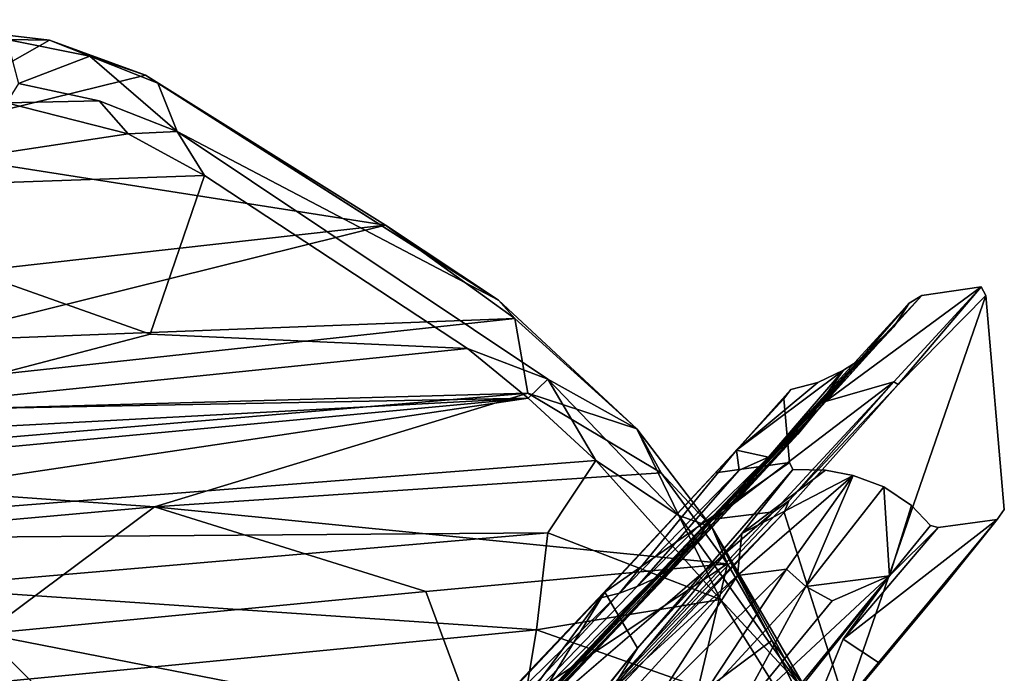
# Model space of a CAD drawing. Units: inches. Extents: x -10 to 10.4, y -11.7 to 11.7.
# Drawn here: x 4.8 to 9.8, y 8.4 to 11.7 of the extents above; entities that cross this region are included whole.
import ezdxf

# ---------------------------------------------------------------- set-up
doc = ezdxf.new("R2010")
doc.units = ezdxf.units.IN
doc.header["$MEASUREMENT"] = 0
doc.layers.add('SEAT-BASE', color=5, linetype='Continuous')
doc.layers.add('SEAT-SHELL', color=5, linetype='Continuous')

msp = doc.modelspace()

# ---------------------------------------------------------------- linework, layer by layer
at = {"layer": 'SEAT-BASE'}
for points in [[(9.2012, 9.8468, 1.9594), (9.6377, 10.3216, 0), (8.8583, 9.7468, 2.2179)], [(9.3413, 10.2794, 0.0001), (8.8583, 9.7468, 2.2179), (9.6377, 10.3216, 0)], [(9.2012, 9.8468, 1.9594), (9.2219, 9.8325, 1.9798), (9.6377, 10.3216, 0)], [(9.6377, 10.3216, 0), (9.2219, 9.8325, 1.9798), (9.6609, 10.2791, 0)], [(9.2776, 10.2397), (8.2611, 9.1297, 4.7469), (9.3413, 10.2794, 0.0001)], [(8.2977, 9.1575, 4.7247), (9.3413, 10.2794, 0.0001), (8.2611, 9.1297, 4.7469)], [(9.3413, 10.2794, 0.0001), (8.2977, 9.1575, 4.7247), (8.8583, 9.7468, 2.2179)], [(9.0754, 10.009, 0.9379), (8.2611, 9.1297, 4.7469), (9.2776, 10.2397)], [(9.2776, 10.2397), (9.2013, 10.1217, 0), (9.0754, 10.009, 0.9379)], [(9.1037, 10.0179), (9.0754, 10.009, 0.9379), (9.2013, 10.1217, 0)], [(9.0754, 10.009, 0.9379), (9.1037, 10.0179), (8.7962, 9.6779, 2.0048)], [(9.0296, 9.957), (8.7962, 9.6779, 2.0048), (9.1037, 10.0179)], [(9.0754, 10.009, 0.9379), (8.229, 9.0642, 4.6278), (8.2611, 9.1297, 4.7469)], [(8.229, 9.0642, 4.6278), (9.0754, 10.009, 0.9379), (8.7962, 9.6779, 2.0048)], [(8.4132, 9.5043, 1.2419), (8.5729, 9.4679, 1.8753), (8.9489, 9.9045)], [(8.8203, 9.843, 0), (8.4132, 9.5043, 1.2419), (8.9489, 9.9045)], [(8.721, 9.5848, 1.8641), (8.9489, 9.9045), (8.5729, 9.4679, 1.8753)], [(8.2977, 9.1575, 4.7247), (8.5985, 9.1939, 4.7445), (9.2012, 9.8468, 1.9594)], [(8.8583, 9.7468, 2.2179), (8.2977, 9.1575, 4.7247), (9.2012, 9.8468, 1.9594)], [(8.6848, 9.807), (8.4132, 9.5043, 1.2419), (8.8203, 9.843, 0)], [(8.5985, 9.1939, 4.7445), (8.6754, 9.2505, 4.4734), (9.2012, 9.8468, 1.9594)], [(8.6754, 9.2505, 4.4734), (8.6509, 9.1914, 4.6558), (9.2219, 9.8325, 1.9798)], [(8.6754, 9.2505, 4.4734), (9.2219, 9.8325, 1.9798), (9.2012, 9.8468, 1.9594)], [(8.6501, 9.7617), (8.4132, 9.5043, 1.2419), (8.6848, 9.807)], [(8.678, 9.4413, 0), (8.3072, 9.3899, 1.5858), (8.6501, 9.7617)], [(8.3072, 9.3899, 1.5858), (8.4132, 9.5043, 1.2419), (8.6501, 9.7617)], [(8.721, 9.5848, 1.8641), (8.195, 9.0151, 4.5021), (8.7962, 9.6779, 2.0048)], [(8.195, 9.0151, 4.5021), (8.229, 9.0642, 4.6278), (8.7962, 9.6779, 2.0048)], [(8.5729, 9.4679, 1.8753), (8.0689, 8.9021, 4.4459), (8.721, 9.5848, 1.8641)], [(8.0689, 8.9021, 4.4459), (8.1355, 8.955, 4.4743), (8.721, 9.5848, 1.8641)], [(8.1355, 8.955, 4.4743), (8.195, 9.0151, 4.5021), (8.721, 9.5848, 1.8641)], [(7.7202, 8.7602, 4.3975), (8.4132, 9.5043, 1.2419), (8.3072, 9.3899, 1.5858)], [(7.7202, 8.7602, 4.3975), (7.8264, 8.7865, 4.3966), (8.4132, 9.5043, 1.2419)], [(8.4257, 9.4038, 1.8225), (8.4132, 9.5043, 1.2419), (7.8264, 8.7865, 4.3966)], [(8.5729, 9.4679, 1.8753), (8.4132, 9.5043, 1.2419), (8.4257, 9.4038, 1.8225)], [(8.3072, 9.3899, 1.5858), (8.678, 9.4413, 0), (7.7524, 8.7915, 4.1468)], [(7.9152, 8.8201, 4.3906), (7.9965, 8.8575, 4.4186), (8.5729, 9.4679, 1.8753)], [(8.4257, 9.4038, 1.8225), (7.9152, 8.8201, 4.3906), (8.5729, 9.4679, 1.8753)], [(7.9965, 8.8575, 4.4186), (8.0689, 8.9021, 4.4459), (8.5729, 9.4679, 1.8753)], [(7.7524, 8.7915, 4.1468), (7.7202, 8.7602, 4.3975), (8.3072, 9.3899, 1.5858)], [(7.8264, 8.7865, 4.3966), (7.9152, 8.8201, 4.3906), (8.4257, 9.4038, 1.8225)], [(7.9175, 8.5117, 3.5545), (8.6945, 9.4068, 0), (8.4395, 9.0861, 1.252)], [(8.4184, 8.8756, 2.0734), (8.9974, 9.3775), (8.6623, 8.9069, 1.7968)], [(8.9974, 9.3775), (8.4184, 8.8756, 2.0734), (8.4395, 9.0861, 1.252)], [(8.859, 9.4032, 0), (8.4395, 9.0861, 1.252), (8.6945, 9.4068, 0)], [(8.9974, 9.3775), (8.4395, 9.0861, 1.252), (8.859, 9.4032, 0)], [(8.6623, 8.9069, 1.7968), (8.9974, 9.3775), (8.7592, 8.8209, 1.9128)], [(9.1509, 9.3202, 0), (8.7592, 8.8209, 1.9128), (8.9974, 9.3775)], [(9.1792, 8.8733, 0.9869), (8.7592, 8.8209, 1.9128), (9.1509, 9.3202, 0)], [(9.2891, 9.226, 0), (9.1792, 8.8733, 0.9869), (9.1509, 9.3202, 0)], [(7.227, 7.7197, 11.147), (8.6509, 9.1914, 4.6558), (8.6754, 9.2505, 4.4734)], [(7.227, 7.7197, 11.147), (8.6754, 9.2505, 4.4734), (8.5985, 9.1939, 4.7445)], [(9.1792, 8.8733, 0.9869), (9.2891, 9.226, 0), (9.3846, 9.1265)], [(8.2977, 9.1575, 4.7247), (7.1727, 7.9677, 9.9153), (8.5985, 9.1939, 4.7445)], [(7.227, 7.7197, 11.147), (7.1787, 7.6295, 11.4431), (8.6509, 9.1914, 4.6558)], [(8.2611, 9.1297, 4.7469), (8.229, 9.0642, 4.6278), (7.0935, 7.8944, 10.1025)], [(8.2611, 9.1297, 4.7469), (7.0935, 7.8944, 10.1025), (7.1727, 7.9677, 9.9153)], [(8.2977, 9.1575, 4.7247), (8.2611, 9.1297, 4.7469), (7.1727, 7.9677, 9.9153)], [(9.1243, 8.4401, 2.8077), (8.9472, 8.5574, 2.1798), (9.7181, 9.1561, 0)], [(9.7181, 9.1561, 0), (8.9472, 8.5574, 2.1798), (9.4232, 9.1155, 0)], [(9.7181, 9.1561, 0), (9.4626, 8.8365, 1.3287), (9.1243, 8.4401, 2.8077)], [(9.4232, 9.1155, 0), (9.1792, 8.8733, 0.9869), (9.3846, 9.1265)], [(8.4395, 9.0861, 1.252), (8.4184, 8.8756, 2.0734), (7.7821, 8.2951, 4.2928)], [(7.7821, 8.2951, 4.2928), (7.9175, 8.5117, 3.5545), (8.4395, 9.0861, 1.252)], [(9.1792, 8.8733, 0.9869), (9.4232, 9.1155, 0), (8.9472, 8.5574, 2.1798)], [(8.195, 9.0151, 4.5021), (6.6822, 7.4124, 11.3317), (8.229, 9.0642, 4.6278)], [(8.1355, 8.955, 4.4743), (6.6822, 7.4124, 11.3317), (8.195, 9.0151, 4.5021)], [(6.5488, 7.3067, 11.2709), (6.6822, 7.4124, 11.3317), (8.1355, 8.955, 4.4743)], [(8.0689, 8.9021, 4.4459), (6.5488, 7.3067, 11.2709), (8.1355, 8.955, 4.4743)], [(7.9965, 8.8575, 4.4186), (6.5488, 7.3067, 11.2709), (8.0689, 8.9021, 4.4459)], [(8.6623, 8.9069, 1.7968), (8.0434, 8.2947, 4.248), (8.4184, 8.8756, 2.0734)], [(8.2189, 8.2338, 4.2514), (8.0434, 8.2947, 4.248), (8.6623, 8.9069, 1.7968)], [(8.7592, 8.8209, 1.9128), (8.2189, 8.2338, 4.2514), (8.6623, 8.9069, 1.7968)], [(7.9152, 8.8201, 4.3906), (6.3919, 7.238, 11.1936), (7.9965, 8.8575, 4.4186)], [(6.3919, 7.238, 11.1936), (6.5488, 7.3067, 11.2709), (7.9965, 8.8575, 4.4186)], [(7.8703, 8.2741, 4.3829), (7.7821, 8.2951, 4.2928), (8.4184, 8.8756, 2.0734)], [(8.0434, 8.2947, 4.248), (7.8703, 8.2741, 4.3829), (8.4184, 8.8756, 2.0734)], [(8.3889, 7.9077, 4.6835), (8.3897, 8.1382, 4.2113), (9.1792, 8.8733, 0.9869)], [(8.3889, 7.9077, 4.6835), (9.1792, 8.8733, 0.9869), (8.4077, 7.9032, 4.6827)], [(8.8914, 8.7491, 1.8653), (9.1792, 8.8733, 0.9869), (8.3897, 8.1382, 4.2113)], [(8.7592, 8.8209, 1.9128), (9.1792, 8.8733, 0.9869), (8.8914, 8.7491, 1.8653)], [(9.4626, 8.8365, 1.3287), (8.9554, 8.2377, 3.7224), (8.9571, 8.2287, 3.6663)], [(9.4626, 8.8365, 1.3287), (8.9571, 8.2287, 3.6663), (9.1243, 8.4401, 2.8077)], [(5.4992, 5.7387, 14.7703), (6.203, 7.1506, 11.2883), (7.7524, 8.7915, 4.1468)], [(7.8264, 8.7865, 4.3966), (6.3919, 7.238, 11.1936), (7.9152, 8.8201, 4.3906)], [(7.8264, 8.7865, 4.3966), (6.65, 7.6319, 9.3138), (6.3919, 7.238, 11.1936)], [(6.65, 7.6319, 9.3138), (7.8264, 8.7865, 4.3966), (7.7202, 8.7602, 4.3975)], [(8.3897, 8.1382, 4.2113), (8.2189, 8.2338, 4.2514), (8.7592, 8.8209, 1.9128)], [(8.8914, 8.7491, 1.8653), (8.3897, 8.1382, 4.2113), (8.7592, 8.8209, 1.9128)], [(8.9472, 8.5574, 2.1798), (9.1243, 8.4401, 2.8077), (8.6744, 7.8934, 4.8868)], [(6.3464, 6.5422, 10.9353), (7.9175, 8.5117, 3.5545), (7.7821, 8.2951, 4.2928)], [(9.1243, 8.4401, 2.8077), (8.9571, 8.2287, 3.6663), (8.6744, 7.8934, 4.8868)]]:
    msp.add_3dface(points, dxfattribs=at)
for points, invisible_edges in [([(9.6377, 10.3216, 0), (9.6609, 10.2791, 0), (9.2013, 10.1217, 0)], 14), ([(9.2013, 10.1217, 0), (9.2776, 10.2397), (9.6377, 10.3216, 0)], 14), ([(9.2776, 10.2397), (9.3413, 10.2794, 0.0001), (9.6377, 10.3216, 0)], 12), ([(8.6509, 9.1914, 4.6558), (8.9554, 8.2377, 3.7224), (9.6609, 10.2791, 0)], 12), ([(8.6509, 9.1914, 4.6558), (9.6609, 10.2791, 0), (9.2219, 9.8325, 1.9798)], 1), ([(9.7539, 9.2071, 0.0001), (9.6609, 10.2791, 0), (8.9554, 8.2377, 3.7224)], 12), ([(9.6609, 10.2791, 0), (9.7181, 9.1561, 0), (9.0296, 9.957)], 15), ([(9.6609, 10.2791, 0), (9.0296, 9.957), (9.1037, 10.0179)], 13), ([(9.1037, 10.0179), (9.2013, 10.1217, 0), (9.6609, 10.2791, 0)], 14), ([(9.6609, 10.2791, 0), (9.7539, 9.2071, 0.0001), (9.7181, 9.1561, 0)], 12), ([(8.7962, 9.6779, 2.0048), (9.0296, 9.957), (8.721, 9.5848, 1.8641)], 2), ([(8.9489, 9.9045), (8.721, 9.5848, 1.8641), (9.0296, 9.957)], 2), ([(9.0296, 9.957), (8.859, 9.4032, 0), (8.9489, 9.9045)], 3), ([(9.0296, 9.957), (9.064, 9.4146), (8.859, 9.4032, 0)], 15), ([(9.0296, 9.957), (9.7181, 9.1561, 0), (9.1509, 9.3202, 0)], 15), ([(9.1509, 9.3202, 0), (9.064, 9.4146), (9.0296, 9.957)], 15), ([(8.8203, 9.843, 0), (8.9489, 9.9045), (8.859, 9.4032, 0)], 14), ([(8.6848, 9.807), (8.8203, 9.843, 0), (8.859, 9.4032, 0)], 14), ([(8.6501, 9.7617), (8.6848, 9.807), (8.859, 9.4032, 0)], 14), ([(8.678, 9.4413, 0), (8.6501, 9.7617), (8.859, 9.4032, 0)], 14), ([(7.9175, 8.5117, 3.5545), (7.7524, 8.7915, 4.1468), (8.678, 9.4413, 0)], 12), ([(8.6945, 9.4068, 0), (7.9175, 8.5117, 3.5545), (8.678, 9.4413, 0)], 2), ([(8.6945, 9.4068, 0), (8.678, 9.4413, 0), (8.859, 9.4032, 0)], 2), ([(8.9974, 9.3775), (8.859, 9.4032, 0), (9.064, 9.4146)], 14), ([(9.1509, 9.3202, 0), (8.9974, 9.3775), (9.064, 9.4146)], 14), ([(9.7181, 9.1561, 0), (9.2891, 9.226, 0), (9.1509, 9.3202, 0)], 13), ([(9.3846, 9.1265), (9.2891, 9.226, 0), (9.7181, 9.1561, 0)], 14), ([(8.9554, 8.2377, 3.7224), (8.6509, 9.1914, 4.6558), (6.8822, 6.4997, 13.1104)], 14), ([(7.1787, 7.6295, 11.4431), (6.8822, 6.4997, 13.1104), (8.6509, 9.1914, 4.6558)], 2), ([(7.1727, 7.9677, 9.9153), (7.2032, 7.7199, 11.169), (8.5985, 9.1939, 4.7445)], 2), ([(7.2032, 7.7199, 11.169), (7.227, 7.7197, 11.147), (8.5985, 9.1939, 4.7445)], 12), ([(9.4626, 8.8365, 1.3287), (9.7539, 9.2071, 0.0001), (8.9554, 8.2377, 3.7224)], 3), ([(9.7539, 9.2071, 0.0001), (9.4626, 8.8365, 1.3287), (9.7181, 9.1561, 0)], 1), ([(9.4232, 9.1155, 0), (9.3846, 9.1265), (9.7181, 9.1561, 0)], 2), ([(6.6822, 7.4124, 11.3317), (6.7704, 7.5206, 11.3411), (8.229, 9.0642, 4.6278)], 2), ([(6.7704, 7.5206, 11.3411), (7.0935, 7.8944, 10.1025), (8.229, 9.0642, 4.6278)], 12), ([(9.1792, 8.8733, 0.9869), (8.9472, 8.5574, 2.1798), (8.4077, 7.9032, 4.6827)], 2), ([(7.7524, 8.7915, 4.1468), (5.7154, 5.8197, 13.8274), (5.4992, 5.7387, 14.7703)], 1), ([(5.7154, 5.8197, 13.8274), (7.7524, 8.7915, 4.1468), (6.4802, 6.7351, 10.2672)], 1), ([(6.203, 7.1506, 11.2883), (6.65, 7.6319, 9.3138), (7.7524, 8.7915, 4.1468)], 2), ([(6.4802, 6.7351, 10.2672), (7.7524, 8.7915, 4.1468), (7.9175, 8.5117, 3.5545)], 12), ([(6.65, 7.6319, 9.3138), (7.7202, 8.7602, 4.3975), (7.7524, 8.7915, 4.1468)], 12), ([(8.6744, 7.8934, 4.8868), (8.4077, 7.9032, 4.6827), (8.9472, 8.5574, 2.1798)], 2), ([(6.4802, 6.7351, 10.2672), (7.9175, 8.5117, 3.5545), (6.3464, 6.5422, 10.9353)], 1)]:
    msp.add_3dface(points, dxfattribs=dict(at, invisible_edges=invisible_edges))
at = {"layer": 'SEAT-SHELL'}
for points in [[(4.1097, 11.6609, 26.543), (4.9714, 11.5575, 25.7148), (4.0547, 11.0395, 24.6697)], [(4.9714, 11.5575, 25.7148), (4.1097, 11.6609, 26.543), (4.7582, 11.5623, 26.1017)], [(4.9714, 11.5575, 25.7148), (5.4533, 11.3832, 24.9201), (4.0547, 11.0395, 24.6697)], [(4.7582, 11.5623, 26.1017), (4.8173, 11.3408, 26.1625), (5.1744, 11.4783, 25.5945)], [(4.7582, 11.5623, 26.1017), (5.1744, 11.4783, 25.5945), (4.9714, 11.5575, 25.7148)], [(5.4533, 11.3832, 24.9201), (4.9714, 11.5575, 25.7148), (5.1744, 11.4783, 25.5945)], [(5.1744, 11.4783, 25.5945), (5.5141, 11.343, 25.0155), (5.4533, 11.3832, 24.9201)], [(5.1744, 11.4783, 25.5945), (5.6118, 11.1013, 24.9834), (5.5141, 11.343, 25.0155)], [(5.4533, 11.3832, 24.9201), (6.6555, 10.6317, 22.1349), (4.0547, 11.0395, 24.6697)], [(6.6555, 10.6317, 22.1349), (5.4533, 11.3832, 24.9201), (7.2203, 10.2552, 21.0405)], [(5.5141, 11.343, 25.0155), (7.2203, 10.2552, 21.0405), (5.4533, 11.3832, 24.9201)], [(7.2203, 10.2552, 21.0405), (5.5141, 11.343, 25.0155), (5.6118, 11.1013, 24.9834)], [(5.2207, 11.2551, 25.6636), (4.8173, 11.3408, 26.1625), (4.7568, 11.2441, 26.1684)], [(5.3657, 11.0893, 25.3512), (4.7568, 11.2441, 26.1684), (3.4591, 10.8006, 25.5921)], [(4.7568, 11.2441, 26.1684), (5.3657, 11.0893, 25.3512), (5.2207, 11.2551, 25.6636)], [(5.6118, 11.1013, 24.9834), (5.2207, 11.2551, 25.6636), (5.3657, 11.0893, 25.3512)], [(5.3657, 11.0893, 25.3512), (5.7486, 10.8808, 24.5244), (5.6118, 11.1013, 24.9834)], [(5.7486, 10.8808, 24.5244), (5.3657, 11.0893, 25.3512), (3.4591, 10.8006, 25.5921)], [(3.6872, 10.2984, 22.4239), (4.0547, 11.0395, 24.6697), (6.6555, 10.6317, 22.1349)], [(5.4769, 10.0848, 22.2513), (5.7486, 10.8808, 24.5244), (3.4591, 10.8006, 25.5921)], [(7.0648, 10.0126, 21.4116), (5.7486, 10.8808, 24.5244), (5.4769, 10.0848, 22.2513)], [(4.0083, 9.7004, 21.6355), (5.4769, 10.0848, 22.2513), (3.4591, 10.8006, 25.5921)], [(3.6872, 10.2984, 22.4239), (6.6555, 10.6317, 22.1349), (4.3048, 10.0485, 21.3138)], [(7.302, 10.1641, 20.649), (4.3048, 10.0485, 21.3138), (6.6555, 10.6317, 22.1349)], [(6.6555, 10.6317, 22.1349), (7.2203, 10.2552, 21.0405), (7.302, 10.1641, 20.649)], [(7.9134, 9.6107, 19.6134), (7.302, 10.1641, 20.649), (7.2203, 10.2552, 21.0405)], [(7.302, 10.1641, 20.649), (7.3671, 9.7891, 19.9512), (2.627, 9.657, 20.748)], [(7.302, 10.1641, 20.649), (2.627, 9.657, 20.748), (4.3048, 10.0485, 21.3138)], [(7.302, 10.1641, 20.649), (7.9134, 9.6107, 19.6134), (7.3671, 9.7891, 19.9512)], [(4.0083, 9.7004, 21.6355), (7.0648, 10.0126, 21.4116), (5.4769, 10.0848, 22.2513)], [(7.0648, 10.0126, 21.4116), (4.0083, 9.7004, 21.6355), (7.37, 9.7638, 20.7413)], [(7.0648, 10.0126, 21.4116), (7.37, 9.7638, 20.7413), (7.4671, 9.8588, 20.654)], [(7.37, 9.7638, 20.7413), (7.7085, 9.4517, 20.0894), (7.4671, 9.8588, 20.654)], [(7.9134, 9.6107, 19.6134), (7.4671, 9.8588, 20.654), (8.1241, 9.1765, 19.5098)], [(8.1241, 9.1765, 19.5098), (7.4671, 9.8588, 20.654), (7.7085, 9.4517, 20.0894)], [(1.4975, 9.4511, 21.8434), (-1.227, 8.9598, 21.0698), (7.37, 9.7638, 20.7413)], [(7.37, 9.7638, 20.7413), (-1.227, 8.9598, 21.0698), (2.5924, 9.0529, 20.3892)], [(4.0083, 9.7004, 21.6355), (1.4975, 9.4511, 21.8434), (7.37, 9.7638, 20.7413)], [(7.37, 9.7638, 20.7413), (2.5924, 9.0529, 20.3892), (7.7085, 9.4517, 20.0894)], [(7.3671, 9.7891, 19.9512), (2.8564, 9.4076, 20.121), (2.627, 9.657, 20.748)], [(7.3671, 9.7891, 19.9512), (5.498, 9.2194, 19.5122), (2.8564, 9.4076, 20.121)], [(8.0355, 9.3901, 19.2909), (5.498, 9.2194, 19.5122), (7.3671, 9.7891, 19.9512)], [(8.0355, 9.3901, 19.2909), (7.3671, 9.7891, 19.9512), (7.9134, 9.6107, 19.6134)], [(7.9134, 9.6107, 19.6134), (8.1241, 9.1765, 19.5098), (8.2889, 9.1172, 19.03)], [(7.9134, 9.6107, 19.6134), (8.2889, 9.1172, 19.03), (8.0355, 9.3901, 19.2909)], [(7.7085, 9.4517, 20.0894), (2.5924, 9.0529, 20.3892), (7.4678, 9.0903, 19.6699)], [(8.3325, 8.7547, 19.1717), (7.7085, 9.4517, 20.0894), (7.4678, 9.0903, 19.6699)], [(7.7085, 9.4517, 20.0894), (8.3325, 8.7547, 19.1717), (8.1241, 9.1765, 19.5098)], [(5.498, 9.2194, 19.5122), (1.2765, 8.8426, 19.3233), (2.8564, 9.4076, 20.121)], [(8.0355, 9.3901, 19.2909), (8.3675, 8.9335, 18.8058), (5.498, 9.2194, 19.5122)], [(8.0355, 9.3901, 19.2909), (8.2889, 9.1172, 19.03), (8.3675, 8.9335, 18.8058)], [(5.498, 9.2194, 19.5122), (4.6433, 8.584, 18.9428), (1.2765, 8.8426, 19.3233)], [(6.8569, 8.7952, 18.9492), (4.6433, 8.584, 18.9428), (5.498, 9.2194, 19.5122)], [(8.3675, 8.9335, 18.8058), (6.8569, 8.7952, 18.9492), (5.498, 9.2194, 19.5122)], [(8.2889, 9.1172, 19.03), (8.1241, 9.1765, 19.5098), (8.7264, 8.3294, 18.6968)], [(8.7264, 8.3294, 18.6968), (8.1241, 9.1765, 19.5098), (8.3325, 8.7547, 19.1717)], [(2.5924, 9.0529, 20.3892), (4.2947, 8.815, 19.7804), (7.4678, 9.0903, 19.6699)], [(7.4678, 9.0903, 19.6699), (4.2947, 8.815, 19.7804), (7.4114, 8.6027, 19.2337)], [(7.4678, 9.0903, 19.6699), (7.4114, 8.6027, 19.2337), (8.3325, 8.7547, 19.1717)], [(8.771, 8.2874, 18.3859), (8.2889, 9.1172, 19.03), (8.7264, 8.3294, 18.6968)], [(8.3675, 8.9335, 18.8058), (8.2889, 9.1172, 19.03), (8.5889, 8.5494, 18.4998)], [(8.2889, 9.1172, 19.03), (8.771, 8.2874, 18.3859), (8.5889, 8.5494, 18.4998)], [(8.3675, 8.9335, 18.8058), (7.1135, 8.1008, 18.5108), (6.8569, 8.7952, 18.9492)], [(8.2099, 8.2671, 18.4239), (7.1135, 8.1008, 18.5108), (8.3675, 8.9335, 18.8058)], [(8.2099, 8.2671, 18.4239), (8.3675, 8.9335, 18.8058), (8.5889, 8.5494, 18.4998)], [(4.2947, 8.815, 19.7804), (4.6021, 8.3309, 19.2792), (7.4114, 8.6027, 19.2337)], [(6.8569, 8.7952, 18.9492), (7.1135, 8.1008, 18.5108), (4.6433, 8.584, 18.9428)], [(8.3325, 8.7547, 19.1717), (7.4114, 8.6027, 19.2337), (8.714, 8.1439, 18.7136)], [(8.3325, 8.7547, 19.1717), (8.714, 8.1439, 18.7136), (8.7264, 8.3294, 18.6968)], [(5.4195, 7.803, 18.4455), (2.6962, 7.733, 18.3013), (4.6433, 8.584, 18.9428)], [(7.4114, 8.6027, 19.2337), (4.6021, 8.3309, 19.2792), (7.3043, 7.9656, 18.8674)], [(7.1135, 8.1008, 18.5108), (5.4195, 7.803, 18.4455), (4.6433, 8.584, 18.9428)], [(7.4114, 8.6027, 19.2337), (7.3043, 7.9656, 18.8674), (8.714, 8.1439, 18.7136)], [(8.7831, 8.1495, 18.2564), (8.2099, 8.2671, 18.4239), (8.5889, 8.5494, 18.4998)], [(8.5889, 8.5494, 18.4998), (8.771, 8.2874, 18.3859), (8.7831, 8.1495, 18.2564)]]:
    msp.add_3dface(points, dxfattribs=at)
for points, invisible_edges in [([(4.8173, 11.3408, 26.1625), (5.2207, 11.2551, 25.6636), (5.1744, 11.4783, 25.5945)], 2), ([(5.1744, 11.4783, 25.5945), (5.2207, 11.2551, 25.6636), (5.6118, 11.1013, 24.9834)], 1), ([(5.6118, 11.1013, 24.9834), (7.4671, 9.8588, 20.654), (7.2203, 10.2552, 21.0405)], 2), ([(7.4671, 9.8588, 20.654), (5.6118, 11.1013, 24.9834), (7.0648, 10.0126, 21.4116)], 2), ([(5.7486, 10.8808, 24.5244), (7.0648, 10.0126, 21.4116), (5.6118, 11.1013, 24.9834)], 2), ([(7.2203, 10.2552, 21.0405), (7.4671, 9.8588, 20.654), (7.9134, 9.6107, 19.6134)], 1)]:
    msp.add_3dface(points, dxfattribs=dict(at, invisible_edges=invisible_edges))

doc.saveas('drawing.dxf')
